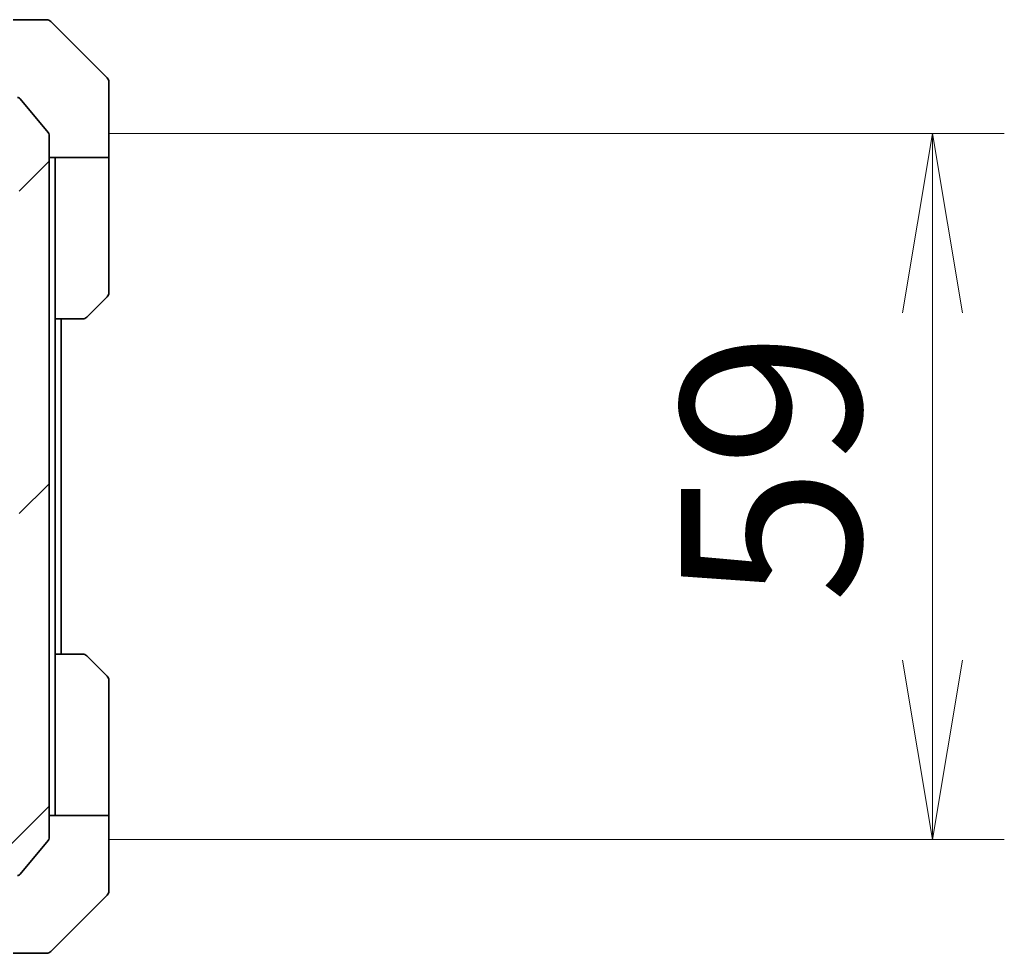
# Model space of a CAD drawing. Units: millimetres. Extents: x 0 to 8532, y 0 to 1686.
# Drawn here: x 4250 to 4332, y 1230 to 1308 of the extents above; entities that cross this region are included whole.
import ezdxf

# ---------------------------------------------------------------- set-up
doc = ezdxf.new("R2010")
doc.units = ezdxf.units.MM
for name, color, linetype, lineweight in [('Dimension (ISO)', 7, 'Continuous', 18), ('Dimension (ISO) @ 1', 7, 'Continuous', 18), ('Visible (ISO)', 7, 'Continuous', 35)]:
    doc.layers.add(name, color=color, linetype=linetype, lineweight=lineweight)
doc.layers.add('Hatch (ISO)', color=1, linetype='Continuous', lineweight=18, true_color=0xff0000)
doc.styles.add('Note Text (TK)', font='MS PGothic.ttf')
doc.dimstyles.new('Default - Method 1b (TK)', dxfattribs={"dimscale": 5.5, "dimtxt": 2.5, "dimasz": 2.5, "dimexe": 1, "dimexo": 1.5, "dimgap": 1, "dimtad": 1, "dimrnd": 1e-08, "dimdsep": 46, "dimtxsty": 'Note Text (TK)', "dimblk": 'OPEN', "dimcen": 0.09, "dimdle": 5, "dimclrd": 100, "dimclre": 100, "dimclrt": 7, "dimadec": 1, "dimazin": 1, "dimtfac": 1, "dimtmove": 0, "dimatfit": 3, "dimldrblk": 'OPEN', "dimfxl": 0, "dimtolj": 1, "dimlwd": -1, "dimlwe": -1, "dimarcsym": 0})

# ---------------------------------------------------------------- blocks, each defined once
blk = doc.blocks.new('_Open')
at = {"color": 0, "linetype": 'ByBlock', "lineweight": -2}
for p, q in [((-1, 0.1667), (0, 0)), ((-1, -0.1667), (0, 0)), ((0, 0), (-1, 0))]:
    blk.add_line(p, q, dxfattribs=at)
blk = doc.blocks.new('*D43')
at = {"layer": 'Defpoints', "color": 0, "transparency": 16777216}
for p in [(4248.459, 1298.121), (4326.27, 1298.121), (4248.459, 1239.121)]:
    blk.add_point(p, dxfattribs=at)
at = {"layer": 'Dimension (ISO)', "color": 100, "transparency": 16777216}
for p, q in [((4257.459, 1298.121), (4332.27, 1298.121)), ((4326.27, 1254.121), (4326.27, 1283.121)), ((4257.459, 1239.121), (4332.27, 1239.121))]:
    blk.add_line(p, q, dxfattribs=at)
at = {"layer": 'Dimension (ISO)', "color": 100, "transparency": 16777216, "xscale": 15, "yscale": 15, "zscale": 15}
for p, rotation in [((4326.27, 1298.121), 90), ((4326.27, 1239.121), 270)]:
    blk.add_blockref('_Open', p, dxfattribs=dict(at, rotation=rotation))
at = {"layer": 'Dimension (ISO)', "color": 7, "transparency": 16777216, "insert": (4312.77, 1258.862), "char_height": 15, "attachment_point": 4, "rotation": 90, "style": 'Note Text (TK)'}
blk.add_mtext('\\A1;59', dxfattribs=at)

msp = doc.modelspace()

# ---------------------------------------------------------------- hatches: boundary and pattern name
at = {"layer": 'Hatch (ISO)'}
h = msp.add_hatch(dxfattribs=at)
h.set_pattern_fill('ANSI31', color=256, scale=152.4, style=0)
h.set_pattern_definition([(45, (2073.5, -48), (-13.47038, 13.47038), [])])
edge = h.paths.add_edge_path()
edge.add_ellipse((4248.7589, 1236.4208), major_axis=(0, -0.3), ratio=1, start_angle=270, end_angle=360)
edge.add_line((4248.7589, 1236.1208), (4249.8184, 1236.1208))
edge.add_ellipse((4249.8184, 1236.4208), major_axis=(0.3, 0), ratio=1, start_angle=270, end_angle=320.194429)
edge.add_line((4250.0489, 1236.2288), (4252.3894, 1239.0374))
edge.add_ellipse((4252.1589, 1239.2295), major_axis=(0.1921, 0.2305), ratio=1, start_angle=270, end_angle=309.805571)
edge.add_line((4252.4589, 1239.2295), (4252.4589, 1298.0122))
edge.add_ellipse((4252.1589, 1298.0122), major_axis=(0, 0.3), ratio=1, start_angle=270, end_angle=309.805571)
edge.add_line((4252.3894, 1298.2043), (4250.0489, 1301.0129))
edge.add_ellipse((4249.8184, 1300.8208), major_axis=(-0.1921, 0.2305), ratio=1, start_angle=270, end_angle=320.194429)
edge.add_line((4249.8184, 1301.1208), (4248.7589, 1301.1208))
edge.add_ellipse((4248.7589, 1300.8208), major_axis=(-0.3, 0), ratio=1, start_angle=270, end_angle=360)
edge.add_line((4248.4589, 1300.8208), (4248.4589, 1298.1208))
edge.add_line((4248.4589, 1298.1208), (4248.1589, 1298.1208))
edge.add_line((4248.1589, 1298.1208), (4240.7089, 1298.1208))
edge.add_line((4240.7089, 1298.1208), (4240.1884, 1298.1208))
edge.add_line((4240.1884, 1298.1208), (4239.9589, 1297.8913))
edge.add_line((4239.9589, 1297.8913), (4239.6884, 1297.6208))
edge.add_line((4239.6884, 1297.6208), (4239.6884, 1295.1208))
edge.add_line((4239.6884, 1295.1208), (4239.6884, 1294.8208))
edge.add_line((4239.6884, 1294.8208), (4241.2846, 1294.8208))
edge.add_ellipse((4241.2846, 1295.1208), major_axis=(0.3, 0), ratio=1, start_angle=270, end_angle=315)
edge.add_line((4241.4968, 1294.9087), (4242.121, 1295.533))
edge.add_ellipse((4242.3332, 1295.3208), major_axis=(0.2121, 0.2121), ratio=1, start_angle=45, end_angle=90, ccw=False)
edge.add_line((4242.3332, 1295.6208), (4243.1589, 1295.6208))
edge.add_ellipse((4243.1589, 1295.3208), major_axis=(0.3, 0), ratio=1, start_angle=0, end_angle=90, ccw=False)
edge.add_line((4243.4589, 1295.3208), (4243.4589, 1294.9208))
edge.add_ellipse((4243.7589, 1294.9208), major_axis=(0, -0.3), ratio=1, start_angle=270, end_angle=360)
edge.add_line((4243.7589, 1294.6208), (4245.6589, 1294.6208))
edge.add_ellipse((4245.6589, 1294.9208), major_axis=(0.3, 0), ratio=1, start_angle=270, end_angle=360)
edge.add_line((4245.9589, 1294.9208), (4245.9589, 1295.3208))
edge.add_ellipse((4246.2589, 1295.3208), major_axis=(0, 0.3), ratio=1, start_angle=0, end_angle=90, ccw=False)
edge.add_line((4246.2589, 1295.6208), (4249.6589, 1295.6208))
edge.add_ellipse((4249.6589, 1295.3208), major_axis=(0.3, 0), ratio=1, start_angle=0, end_angle=90, ccw=False)
edge.add_line((4249.9589, 1295.3208), (4249.9589, 1241.9208))
edge.add_ellipse((4249.6589, 1241.9208), major_axis=(0, -0.3), ratio=1, start_angle=0, end_angle=90, ccw=False)
edge.add_line((4249.6589, 1241.6208), (4246.2589, 1241.6208))
edge.add_ellipse((4246.2589, 1241.9208), major_axis=(-0.3, 0), ratio=1, start_angle=0, end_angle=90, ccw=False)
edge.add_line((4245.9589, 1241.9208), (4245.9589, 1242.3208))
edge.add_ellipse((4245.6589, 1242.3208), major_axis=(0, 0.3), ratio=1, start_angle=270, end_angle=360)
edge.add_line((4245.6589, 1242.6208), (4243.7589, 1242.6208))
edge.add_ellipse((4243.7589, 1242.3208), major_axis=(-0.3, 0), ratio=1, start_angle=270, end_angle=360)
edge.add_line((4243.4589, 1242.3208), (4243.4589, 1241.9208))
edge.add_ellipse((4243.1589, 1241.9208), major_axis=(0, -0.3), ratio=1, start_angle=0, end_angle=90, ccw=False)
edge.add_line((4243.1589, 1241.6208), (4242.3332, 1241.6208))
edge.add_ellipse((4242.3332, 1241.9208), major_axis=(-0.3, 0), ratio=1, start_angle=45, end_angle=90, ccw=False)
edge.add_line((4242.121, 1241.7087), (4241.4968, 1242.333))
edge.add_ellipse((4241.2846, 1242.1208), major_axis=(-0.2121, 0.2121), ratio=1, start_angle=270, end_angle=315)
edge.add_line((4241.2846, 1242.4208), (4239.6884, 1242.4208))
edge.add_line((4239.6884, 1242.4208), (4239.6884, 1242.1208))
edge.add_line((4239.6884, 1242.1208), (4239.6884, 1239.6208))
edge.add_line((4239.6884, 1239.6208), (4239.9589, 1239.3503))
edge.add_line((4239.9589, 1239.3503), (4240.1884, 1239.1208))
edge.add_line((4240.1884, 1239.1208), (4240.7089, 1239.1208))
edge.add_line((4240.7089, 1239.1208), (4248.1589, 1239.1208))
edge.add_line((4248.1589, 1239.1208), (4248.4589, 1239.1208))
edge.add_line((4248.4589, 1239.1208), (4248.4589, 1236.4208))

# ---------------------------------------------------------------- linework, layer by layer
at = {"layer": 'Visible (ISO)'}
for p, q in [((4249.4589, 1307.6208), (4252.2518, 1307.6208)), ((4257.3125, 1302.7673), (4252.6054, 1307.4744)), ((4257.4589, 1300.1208), (4257.4589, 1302.4137)), ((4252.3894, 1298.2043), (4250.0489, 1301.0129)), ((4257.4589, 1296.1208), (4257.4589, 1300.1208)), ((4252.4589, 1239.2295), (4252.4589, 1298.0122)), ((4257.4589, 1296.1208), (4252.4589, 1296.1208)), ((4252.9589, 1296.1208), (4252.9589, 1295.1208)), ((4257.4589, 1295.1208), (4257.4589, 1296.1208)), ((4252.9589, 1282.6208), (4252.9589, 1295.1208)), ((4257.4589, 1295.1208), (4257.4589, 1284.8279)), ((4257.3125, 1284.4744), (4255.6054, 1282.7673)), ((4252.9589, 1254.6208), (4252.9589, 1282.6208)), ((4255.2518, 1282.6208), (4252.9589, 1282.6208)), ((4253.4589, 1254.6208), (4253.4589, 1282.6208)), ((4252.9589, 1254.6208), (4255.2518, 1254.6208)), ((4252.9589, 1254.6208), (4252.9589, 1242.1208)), ((4255.6054, 1254.4744), (4257.3125, 1252.7673)), ((4257.4589, 1242.1208), (4257.4589, 1252.4137)), ((4252.9589, 1242.1208), (4252.9589, 1241.1208)), ((4257.4589, 1241.1208), (4257.4589, 1242.1208)), ((4252.4589, 1241.1208), (4257.4589, 1241.1208)), ((4257.4589, 1241.1208), (4257.4589, 1237.1208)), ((4250.0489, 1236.2288), (4252.3894, 1239.0374)), ((4257.4589, 1237.1208), (4257.4589, 1234.8279)), ((4252.6054, 1229.7673), (4257.3125, 1234.4744)), ((4252.2518, 1229.6208), (4249.4589, 1229.6208))]:
    msp.add_line(p, q, dxfattribs=at)
for centre, radius, start, end in [((4252.2518, 1307.1208), 0.5, 45, 90), ((4256.9589, 1302.4137), 0.5, 0, 45), ((4249.8184, 1300.8208), 0.3, 39.805571, 90), ((4252.1589, 1298.0122), 0.3, 0, 39.805571), ((4256.9589, 1284.8279), 0.5, 315, 0), ((4255.2518, 1283.1208), 0.5, 270, 315), ((4255.2518, 1254.1208), 0.5, 45, 90), ((4256.9589, 1252.4137), 0.5, 0, 45), ((4252.1589, 1239.2295), 0.3, 320.194429, 0), ((4249.8184, 1236.4208), 0.3, 270, 320.194429), ((4256.9589, 1234.8279), 0.5, 315, 0), ((4252.2518, 1230.1208), 0.5, 270, 315)]:
    msp.add_arc(centre, radius, start, end, dxfattribs=at)

# ---------------------------------------------------------------- dimensions: what is measured, and where the dimension line sits
at = {"layer": 'Dimension (ISO) @ 1', "color": 100, "true_color": 0x00ff3f}
dim = msp.add_linear_dim(base=(4326.2698, 1298.1208), p1=(4248.4589, 1239.1208), p2=(4248.4589, 1298.1208), angle=90, dimstyle='Default - Method 1b (TK)', override={"dimscale": 1, "dimtxt": 15, "dimasz": 15, "dimexe": 6, "dimexo": 9, "dimgap": 6, "dimdec": 2, "dimcen": 0.54, "dimtol": 0, "dimlim": 0, "dimtp": 0, "dimtm": 0, "dimtdec": 2, "dimtix": 0, "dimtofl": 0, "dimtmove": 0, "dimatfit": 1}, dxfattribs=at)
dim.commit()
dim.dimension.update_dxf_attribs({"geometry": '*D43', "text_midpoint": (4326.2698, 1268.6208), "dimtype": 128})

doc.saveas('drawing.dxf')
